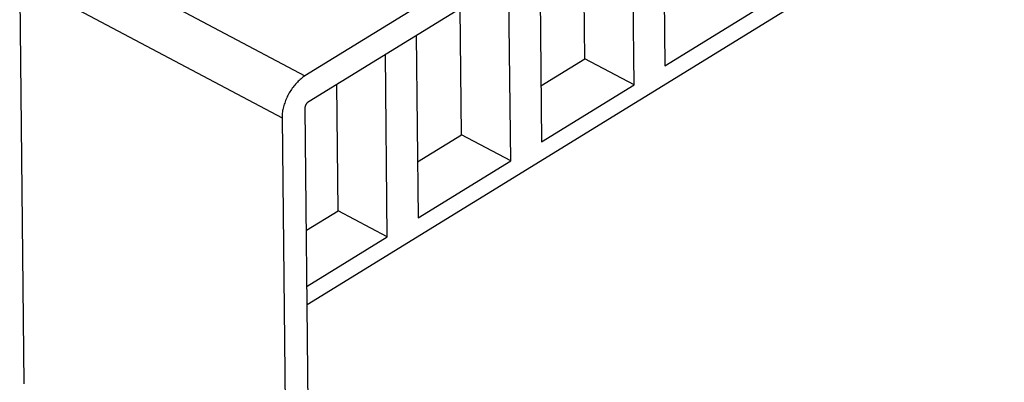
# Model space of a CAD drawing. Units: millimetres. Extents: x 0 to 841, y 0 to 594.
# Drawn here: x 750 to 772, y 124 to 133 of the extents above; entities that cross this region are included whole.
import ezdxf

# ---------------------------------------------------------------- set-up
doc = ezdxf.new("R2010")
doc.units = ezdxf.units.MM
doc.header["$LTSCALE"] = 46.255
doc.layers.get('0').update_dxf_attribs({"linetype": 'CONTINUOUS'})

msp = doc.modelspace()

# ---------------------------------------------------------------- linework, layer by layer
at = {"color": 7, "linetype": 'CONTINUOUS'}
for p, q in [((756.483, 126.168), (775.737, 138.039)), ((764.384, 135.574), (764.427, 131.478)), ((763.742, 131.055), (763.699, 135.151)), ((761.397, 134.315), (756.43, 131.252)), ((762.649, 131.637), (762.619, 134.486)), ((761.643, 133.884), (761.686, 129.788)), ((756.522, 130.69), (761.404, 133.7)), ((750.096, 133.422), (750.191, 124.41)), ((761.001, 129.365), (760.958, 133.425)), ((759.909, 129.947), (759.879, 132.76)), ((764.427, 131.478), (766.483, 132.745)), ((758.903, 132.158), (758.946, 128.098)), ((758.26, 127.675), (758.217, 131.736)), ((761.673, 131.035), (762.649, 131.637)), ((763.742, 131.055), (762.649, 131.637)), ((756.387, 131.223), (756.366, 131.208)), ((756.408, 131.238), (756.387, 131.223)), ((756.43, 131.252), (756.408, 131.238)), ((756.168, 131.003), (756.15, 130.978)), ((756.186, 131.027), (756.168, 131.003)), ((756.205, 131.05), (756.186, 131.027)), ((756.224, 131.073), (756.205, 131.05)), ((756.243, 131.095), (756.224, 131.073)), ((756.263, 131.116), (756.243, 131.095)), ((756.283, 131.136), (756.263, 131.116)), ((756.304, 131.155), (756.283, 131.136)), ((756.324, 131.174), (756.304, 131.155)), ((756.345, 131.191), (756.324, 131.174)), ((756.366, 131.208), (756.345, 131.191)), ((757.168, 128.257), (757.138, 131.07)), ((761.686, 129.788), (763.742, 131.055)), ((756.04, 130.793), (756.027, 130.765)), ((756.054, 130.82), (756.04, 130.793)), ((756.068, 130.848), (756.054, 130.82)), ((756.083, 130.875), (756.068, 130.848)), ((756.099, 130.901), (756.083, 130.875)), ((756.115, 130.928), (756.099, 130.901)), ((756.132, 130.953), (756.115, 130.928)), ((756.15, 130.978), (756.132, 130.953)), ((755.955, 130.565), (755.948, 130.537)), ((755.963, 130.594), (755.955, 130.565)), ((755.972, 130.623), (755.963, 130.594)), ((755.981, 130.651), (755.972, 130.623)), ((755.991, 130.68), (755.981, 130.651)), ((756.002, 130.708), (755.991, 130.68)), ((756.014, 130.736), (756.002, 130.708)), ((756.027, 130.765), (756.014, 130.736)), ((756.439, 130.556), (756.44, 130.563)), ((756.44, 130.563), (756.441, 130.571)), ((756.441, 130.571), (756.443, 130.578)), ((756.443, 130.578), (756.446, 130.586)), ((756.446, 130.586), (756.448, 130.593)), ((756.448, 130.593), (756.451, 130.601)), ((756.451, 130.601), (756.454, 130.608)), ((756.454, 130.608), (756.458, 130.616)), ((756.458, 130.616), (756.462, 130.623)), ((756.462, 130.623), (756.466, 130.63)), ((756.466, 130.63), (756.47, 130.637)), ((756.47, 130.637), (756.474, 130.644)), ((756.474, 130.644), (756.479, 130.65)), ((756.479, 130.65), (756.484, 130.656)), ((756.484, 130.656), (756.489, 130.662)), ((756.489, 130.662), (756.494, 130.668)), ((756.494, 130.668), (756.5, 130.673)), ((756.5, 130.673), (756.505, 130.678)), ((756.505, 130.678), (756.511, 130.682)), ((756.511, 130.682), (756.516, 130.686)), ((756.516, 130.686), (756.522, 130.69)), ((755.923, 130.372), (755.922, 130.346)), ((755.922, 130.346), (755.922, 130.32)), ((755.925, 130.399), (755.923, 130.372)), ((755.928, 130.426), (755.925, 130.399)), ((755.932, 130.453), (755.928, 130.426)), ((755.936, 130.481), (755.932, 130.453)), ((755.942, 130.509), (755.936, 130.481)), ((755.948, 130.537), (755.942, 130.509)), ((756.437, 130.542), (756.438, 130.549)), ((756.437, 130.535), (756.437, 130.542)), ((756.53, 121.728), (756.437, 130.535)), ((756.438, 130.549), (756.439, 130.556)), ((755.922, 130.32), (756.017, 121.308)), ((758.932, 129.345), (759.909, 129.947)), ((761.001, 129.365), (759.909, 129.947)), ((758.946, 128.098), (761.001, 129.365)), ((756.466, 127.824), (757.168, 128.257)), ((758.26, 127.675), (757.168, 128.257)), ((756.479, 126.577), (758.26, 127.675))]:
    msp.add_line(p, q, dxfattribs=at)
at = {"color": 9, "linetype": 'CONTINUOUS'}
for p, q in [((750.603, 134.353), (756.43, 131.252)), ((750.096, 133.422), (755.922, 130.32))]:
    msp.add_line(p, q, dxfattribs=at)

doc.saveas('drawing.dxf')
